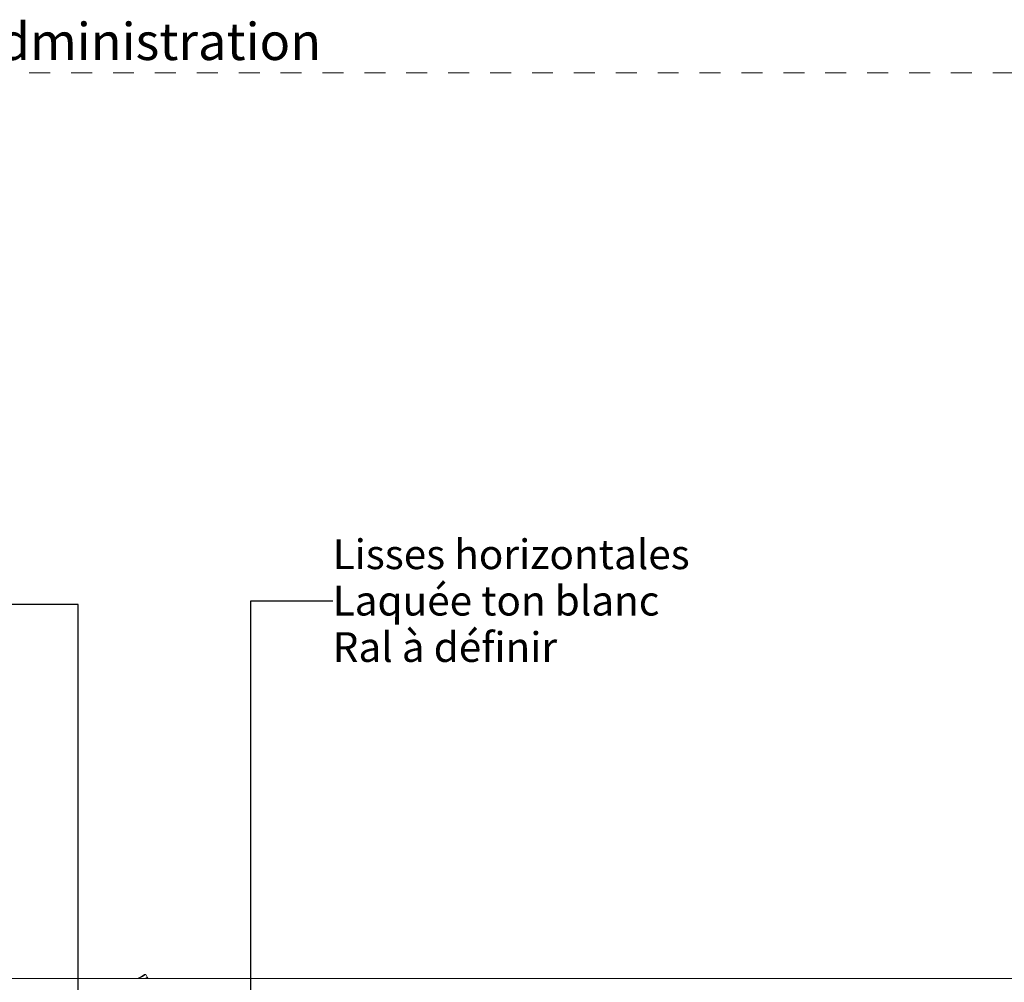
# Model space of a CAD drawing. Units: millimetres. Extents: x 7358401 to 8262318, y -141311 to 19947.
# Drawn here: x 8085130 to 8091762, y 11805 to 18285 of the extents above; entities that cross this region are included whole.
import ezdxf

# ---------------------------------------------------------------- set-up
doc = ezdxf.new("R2010")
doc.units = ezdxf.units.MM
doc.header["$MEASUREMENT"] = 0
doc.linetypes.add('Traits', pattern=[282.222223, 141.111112, -141.111112])
for name, color, linetype in [('00 MURS.CBA', 7, 'Continuous'), ('00 OBJETS.CBA', 7, 'Continuous'), ('Légendes façade apd', 7, 'Continuous')]:
    doc.layers.add(name, color=color, linetype=linetype)
for name, color, linetype, lineweight in [('00 MURS.CBA_Stylo_No__9', 7, 'Continuous', 5), ('00 OBJETS.CBA_Stylo_No__9', 7, 'Continuous', 5), ('Légendes façade apd_Stylo_No__9', 7, 'Continuous', 5)]:
    doc.layers.add(name, color=color, linetype=linetype, lineweight=lineweight)
doc.layers.add('00 OBJETS.CBA_Stylo_No__252', color=7, linetype='Continuous', lineweight=13, true_color=0x929292)
doc.styles.add('STYLE_GENERE_1', font='arial.ttf')
doc.dimstyles.new('STYLE_GENERE__2', dxfattribs={"dimtxt": 0.18, "dimasz": 182.4, "dimexe": 0.18, "dimexo": 0.0625, "dimgap": 0.09, "dimtad": 0, "dimtih": 1, "dimtoh": 1, "dimdec": 4, "dimzin": 0, "dimdsep": 46, "dimcen": 0.09, "dimadec": 0, "dimazin": 0, "dimtfac": 1, "dimtdec": 4, "dimtmove": 0, "dimatfit": 3, "dimldrblk": 'ARROWHEAD_11', "dimfxl": 1, "dimtolj": 1, "dimtzin": 0, "dimarcsym": 0})

# ---------------------------------------------------------------- blocks, each defined once
blk = doc.blocks.new('Elément de coupe_39', base_point=(8019789, 0))
at = {"layer": '00 MURS.CBA_Stylo_No__9', "color": 7, "linetype": 'Continuous', "lineweight": 5}
blk.add_line((8110610.1, 11830), (8076579.1, 11830), dxfattribs=at)
blk = doc.blocks.new('Elément de coupe_391', base_point=(8019789, 0))
at = {"layer": '00 OBJETS.CBA_Stylo_No__252', "linetype": 'Continuous', "lineweight": 0, "true_color": 0x242424}
for points in [[(8085949.9, 11845), (8085949.6, 11844.4), (8085950.1, 11844.7)], [(8085949.9, 11845), (8085950.1, 11844.7), (8085950.6, 11845)], [(8085950.6, 11845), (8085950.3, 11844.4), (8085950.8, 11844.7)], [(8085950.6, 11845), (8085950.8, 11844.7), (8085951.3, 11845)], [(8085951.3, 11845), (8085951, 11844.4), (8085951.5, 11844.7)], [(8085951.3, 11845), (8085951.5, 11844.7), (8085952, 11845)], [(8085952, 11845), (8085951.7, 11844.4), (8085952.2, 11844.7)], [(8085952.7, 11845), (8085952, 11845), (8085952.2, 11844.7)], [(8085952.7, 11845), (8085952.4, 11844.4), (8085952.9, 11844.7)], [(8085953.4, 11845), (8085952.7, 11845), (8085952.9, 11844.7)], [(8085953.4, 11845), (8085953.1, 11844.4), (8085953.6, 11844.7)], [(8085953.4, 11845), (8085953.6, 11844.7), (8085954.1, 11845)], [(8085954.2, 11845), (8085953.8, 11844.4), (8085954.3, 11844.7)], [(8085954.8, 11845), (8085954.2, 11845), (8085954.3, 11844.7)], [(8085954.9, 11845), (8085954.5, 11844.4), (8085955, 11844.7)], [(8085954.9, 11845), (8085955, 11844.7), (8085955.5, 11845)], [(8085955.6, 11845), (8085955.2, 11844.4), (8085955.7, 11844.7)], [(8085955.6, 11845), (8085955.7, 11844.7), (8085956.2, 11845)], [(8085956.3, 11845), (8085955.9, 11844.4), (8085956.4, 11844.7)], [(8085956.3, 11845), (8085956.4, 11844.7), (8085956.9, 11845)], [(8085957, 11845), (8085956.6, 11844.4), (8085957.1, 11844.7)], [(8085957, 11845), (8085957.1, 11844.7), (8085957.6, 11845)], [(8085957.7, 11845), (8085957.3, 11844.4), (8085957.8, 11844.7)], [(8085957.7, 11845), (8085957.8, 11844.7), (8085958.3, 11845)]]:
    blk.add_hatch(color=250, dxfattribs=at).paths.add_polyline_path(points)
at = {"layer": '00 OBJETS.CBA_Stylo_No__9', "color": 7, "linetype": 'Continuous', "lineweight": 5}
for p, q in [((8085923.9, 11830), (8085949.9, 11845)), ((8085923.9, 11830), (8085923.9, 11830)), ((8085924.6, 11830), (8085950.6, 11845)), ((8085924.6, 11830), (8085924.6, 11830)), ((8085924.6, 11830), (8085924.6, 11830)), ((8085925.3, 11830), (8085951.3, 11845)), ((8085925.3, 11830), (8085925.3, 11830)), ((8085925.3, 11830), (8085925.3, 11830)), ((8085926, 11830), (8085952, 11845)), ((8085926, 11830), (8085926, 11830)), ((8085926, 11830), (8085926, 11830)), ((8085926.7, 11830), (8085952.7, 11845)), ((8085926.7, 11830), (8085926.7, 11830)), ((8085926.7, 11830), (8085926.7, 11830)), ((8085927.4, 11830), (8085953.4, 11845)), ((8085927.4, 11830), (8085927.4, 11830)), ((8085927.4, 11830), (8085927.4, 11830)), ((8085928.1, 11830), (8085954.2, 11845)), ((8085928.1, 11830), (8085928.1, 11830)), ((8085928.1, 11830), (8085928.1, 11830)), ((8085928.8, 11830), (8085954.9, 11845)), ((8085928.8, 11830), (8085928.8, 11830)), ((8085928.8, 11830), (8085928.8, 11830)), ((8085929.5, 11830), (8085955.6, 11845)), ((8085929.5, 11830), (8085929.5, 11830)), ((8085929.5, 11830), (8085929.5, 11830)), ((8085930.2, 11830), (8085956.3, 11845)), ((8085930.2, 11830), (8085930.2, 11830)), ((8085930.2, 11830), (8085930.2, 11830)), ((8085930.9, 11830), (8085957, 11845)), ((8085930.9, 11830), (8085930.9, 11830)), ((8085930.9, 11830), (8085930.9, 11830)), ((8085931.6, 11830), (8085957.7, 11845)), ((8085931.6, 11830), (8085931.6, 11830)), ((8085931.6, 11830), (8085931.6, 11830)), ((8085932.3, 11830), (8085979.1, 11857)), ((8085932.3, 11830), (8085932.3, 11830)), ((8085970.7, 11857), (8085949.9, 11845)), ((8085949.9, 11845), (8085950.6, 11845)), ((8085950.1, 11844.7), (8085949.9, 11845)), ((8085971.4, 11857), (8085950.6, 11845)), ((8085950.6, 11845), (8085951.3, 11845)), ((8085950.8, 11844.7), (8085950.6, 11845)), ((8085972.1, 11857), (8085951.3, 11845)), ((8085951.3, 11845), (8085952, 11845)), ((8085951.5, 11844.7), (8085951.3, 11845)), ((8085972.8, 11857), (8085952, 11845)), ((8085952, 11845), (8085952.7, 11845)), ((8085952.2, 11844.7), (8085952, 11845)), ((8085973.5, 11857), (8085952.7, 11845)), ((8085952.7, 11845), (8085953.4, 11845)), ((8085952.9, 11844.7), (8085952.7, 11845)), ((8085974.2, 11857), (8085953.4, 11845)), ((8085953.4, 11845), (8085954.1, 11845)), ((8085953.6, 11844.7), (8085953.4, 11845)), ((8085974.9, 11857), (8085954.2, 11845)), ((8085954.2, 11845), (8085954.8, 11845)), ((8085954.3, 11844.7), (8085954.2, 11845)), ((8085975.6, 11857), (8085954.9, 11845)), ((8085954.9, 11845), (8085955.5, 11845)), ((8085955, 11844.7), (8085954.9, 11845)), ((8085976.3, 11857), (8085955.6, 11845)), ((8085955.6, 11845), (8085956.2, 11845)), ((8085955.7, 11844.7), (8085955.6, 11845)), ((8085977, 11857), (8085956.3, 11845)), ((8085956.3, 11845), (8085956.9, 11845)), ((8085956.4, 11844.7), (8085956.3, 11845)), ((8085977.7, 11857), (8085957, 11845)), ((8085957, 11845), (8085957.6, 11845)), ((8085957.1, 11844.7), (8085957, 11845)), ((8085978.4, 11857), (8085957.7, 11845)), ((8085957.7, 11845), (8085958.3, 11845)), ((8085957.8, 11844.7), (8085957.7, 11845)), ((8085971.4, 11857), (8085970.7, 11857)), ((8085972.1, 11857), (8085971.4, 11857)), ((8085972.8, 11857), (8085972.1, 11857)), ((8085972.3, 11830), (8085989.1, 11839.7)), ((8085973.5, 11857), (8085972.8, 11857)), ((8085974.2, 11857), (8085973.5, 11857)), ((8085974.9, 11857), (8085974.2, 11857)), ((8085975.6, 11857), (8085974.9, 11857)), ((8085976.3, 11857), (8085975.6, 11857)), ((8085977, 11857), (8085976.3, 11857)), ((8085977.7, 11857), (8085977, 11857)), ((8085978.4, 11857), (8085977.7, 11857)), ((8085979.1, 11857), (8085978.4, 11857)), ((8085989.1, 11839.7), (8085979.1, 11857)), ((8085994.7, 11830), (8085989.1, 11839.7))]:
    blk.add_line(p, q, dxfattribs=at)
blk = doc.blocks.new('Ligne_5', base_point=(8125410.9, 17928.1))
at = {"layer": 'Légendes façade apd_Stylo_No__9', "color": 7, "linetype": 'Traits', "lineweight": 5}
blk.add_line((8125410.9, 17928.1), (8069156.3, 17928.1), dxfattribs=at)
blk = doc.blocks.new('ARROWHEAD_11')
at = {"color": 0, "linetype": 'Continuous', "lineweight": 0}
blk.add_line((0, 0), (-1, 0), dxfattribs=at)
at = {"color": 0, "linetype": 'Continuous', "lineweight": 0, "const_width": 0.25, "flags": 128}
blk.add_lwpolyline([(-0.125, 0, 1), (0.125, 0, 1)], format="xyb", close=True, dxfattribs=at)

msp = doc.modelspace()

# ---------------------------------------------------------------- block references
at = {"layer": '00 MURS.CBA', "lineweight": 0}
msp.add_blockref('Elément de coupe_39', (8019789, 0), dxfattribs=at)
at = {"layer": '00 OBJETS.CBA', "lineweight": 0}
msp.add_blockref('Elément de coupe_391', (8019789, 0), dxfattribs=at)
at = {"layer": 'Légendes façade apd', "color": 7, "linetype": 'Traits', "lineweight": 5}
msp.add_blockref('Ligne_5', (8125410.91, 17928.07), dxfattribs=at)

# ---------------------------------------------------------------- texts
at = {"layer": 'Légendes façade apd_Stylo_No__9', "color": 7, "linetype": 'Continuous', "lineweight": 5, "insert": (8082043.26, 18263.78), "char_height": 250, "attachment_point": 1, "style": 'STYLE_GENERE_1'}
msp.add_mtext('\\A1;Enseignement et administration', dxfattribs=at)
at = {"layer": 'Légendes façade apd_Stylo_No__9', "color": 7, "linetype": 'Continuous', "lineweight": 5, "char_height": 200, "attachment_point": 4, "style": 'STYLE_GENERE_1'}
for s, insert, line_spacing_factor in [("\\A1;Porte d'accès double\\PAluminium laquée\\PRemplissage maille métallique\\P\\pi-3842.3;Type toile Métallique 10x10mm\\P\\pi0;ton gris\\PRal à définir", (8126852.94, 14495.68), 0.938664), ('\\A1;Lisses horizontales\\PLaquée ton blanc\\PRal à définir', (8087238.4, 14374.12), 0.936611)]:
    msp.add_mtext(s, dxfattribs=dict(at, insert=insert, line_spacing_factor=line_spacing_factor))

# ---------------------------------------------------------------- leaders
at = {"layer": 'Légendes façade apd_Stylo_No__9', "color": 7, "linetype": 'Continuous', "lineweight": 5, "annotation_type": 0, "has_hookline": 1}
for points, hookline_direction, text_width in [([(8085524.87, 9540), (8085524.87, 14348.48), (8084973.13, 14348.48)], 1, 2904.09), ([(8086686.56, 8040), (8086686.56, 14374.12), (8087238.31, 14374.12)], 0, 2344.88)]:
    msp.add_leader(points, dimstyle='STYLE_GENERE__2', dxfattribs=dict(at, hookline_direction=hookline_direction, text_width=text_width))

doc.saveas('drawing.dxf')
